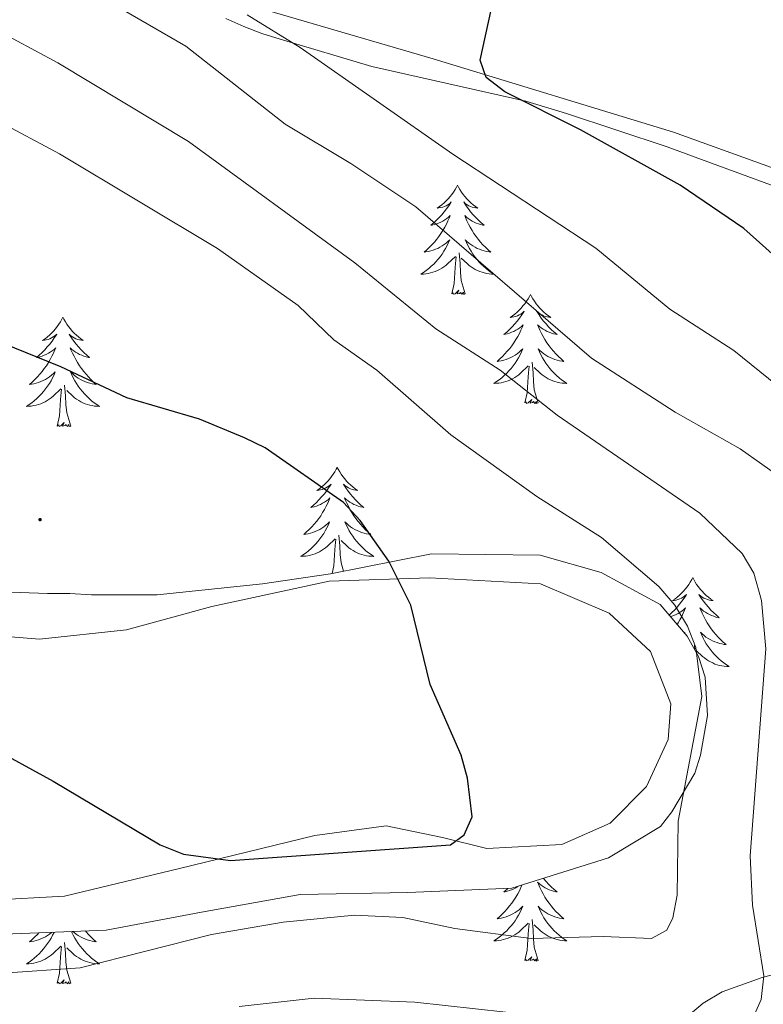
# Model space of a CAD drawing. Units: metres. Extents: x 589695 to 594189, y 4714737 to 4717766.
# Drawn here: x 593458 to 593540, y 4716208 to 4716316 of the extents above; entities that cross this region are included whole.
import ezdxf

# ---------------------------------------------------------------- set-up
doc = ezdxf.new("R2010")
doc.units = ezdxf.units.M
doc.header["$MEASUREMENT"] = 0
for name, color, linetype, lineweight in [('Carátula', 7, 'Continuous', 5), ('Level 35', 92, 'Continuous', 0), ('Level 36', 19, 'Continuous', 40), ('Level 4', 36, 'Continuous', 30), ('Level 5', 36, 'Continuous', 0), ('Level 7', 1, 'Continuous', 0)]:
    doc.layers.add(name, color=color, linetype=linetype, lineweight=lineweight)

# ---------------------------------------------------------------- blocks, each defined once
blk = doc.blocks.new('5PATER')
at = {"layer": 'Carátula', "linetype": 'Continuous', "lineweight": 5}
h = blk.add_hatch(color=250, dxfattribs=at)
edge = h.paths.add_edge_path()
edge.add_ellipse((0, 0), major_axis=(-1.33, -1.34), ratio=0.999422, start_angle=0, end_angle=360)

msp = doc.modelspace()

# ---------------------------------------------------------------- linework, layer by layer
at = {"layer": 'Level 35', "color": 92, "linetype": 'Continuous', "lineweight": 0, "ltscale": 0.5}
for points in [[(593480.89, 4716315.67, 359.04), (593482.86, 4716314.8, 358.3), (593484.83, 4716314.05, 357.83), (593486.81, 4716313.43, 357.64), (593496.81, 4716310.43, 356.43), (593513.6, 4716306.67, 353.34), (593518.04, 4716305.3, 352.78), (593529.03, 4716301.68, 351.28), (593533.47, 4716300.06, 350.72), (593543.96, 4716296.2, 350.63)], [(593532.65, 4716235.33, 372.23), (593533.41, 4716239.65, 371.95), (593533.17, 4716243.85, 371.76), (593532.44, 4716246.08, 371.76), (593531.21, 4716248.3, 371.76), (593528.25, 4716251.77, 371.85), (593521.84, 4716255.25, 372.13), (593515.17, 4716257.13, 372.79), (593503.31, 4716257.29, 374.47), (593492.31, 4716255.09, 375.5), (593484.9, 4716254.01, 376.53), (593473.4, 4716252.81, 376.72), (593469.2, 4716252.82, 377), (593466.24, 4716252.83, 377.93), (593463.89, 4716252.96, 378.3), (593461.42, 4716252.97, 378.3), (593450.42, 4716253.37, 378.3)], [(593456.73, 4716215.79, 374.56), (593467.85, 4716216.25, 374.56), (593478.24, 4716218.2, 374.47), (593488.99, 4716220.14, 374.38), (593500.73, 4716220.35, 374.1), (593512.1, 4716220.81, 373.26), (593522.61, 4716224.11, 372.7), (593528.3, 4716227.56, 372.51), (593529.55, 4716229.16, 372.41), (593532.03, 4716233.35, 372.32), (593532.65, 4716235.33, 372.23)], [(593541.35, 4716211.58, 363.34), (593539.37, 4716211.09, 364.09)], [(593539.37, 4716211.09, 364.09), (593535.04, 4716209.5, 364.84), (593532.94, 4716208.27, 364.93), (593529.72, 4716205.56, 364)]]:
    msp.add_polyline3d(points, dxfattribs=at)
at = {"layer": 'Level 36', "color": 92, "linetype": 'Continuous', "lineweight": 0}
for points in [[(593506.15, 4716297.51), (593506.04, 4716297.29), (593505.89, 4716297.02), (593505.72, 4716296.75), (593505.54, 4716296.49), (593505.34, 4716296.25), (593505.14, 4716296.01), (593504.92, 4716295.78), (593504.69, 4716295.57), (593504.45, 4716295.36), (593504.2, 4716295.17), (593503.94, 4716294.99), (593504.13, 4716295.02), (593504.34, 4716295.05), (593504.54, 4716295.11), (593504.73, 4716295.18), (593504.92, 4716295.26), (593505.1, 4716295.36), (593505.28, 4716295.47), (593505.48, 4716295.67), (593505.44, 4716295.6), (593505.21, 4716295.26), (593504.97, 4716294.92), (593504.71, 4716294.59), (593504.44, 4716294.28), (593504.16, 4716293.97), (593503.87, 4716293.68), (593503.57, 4716293.4), (593503.25, 4716293.13), (593503.38, 4716293.15), (593503.63, 4716293.21), (593503.87, 4716293.28), (593504.1, 4716293.37), (593504.33, 4716293.47), (593504.56, 4716293.59), (593504.77, 4716293.72), (593504.98, 4716293.86), (593505.18, 4716294.02), (593505.36, 4716294.19), (593505.28, 4716293.97), (593505.12, 4716293.61), (593504.95, 4716293.25), (593504.76, 4716292.91), (593504.56, 4716292.57), (593504.35, 4716292.24), (593504.13, 4716291.91), (593503.89, 4716291.6), (593503.63, 4716291.3), (593503.37, 4716291.01), (593503.1, 4716290.73), (593502.81, 4716290.46), (593502.51, 4716290.2), (593502.71, 4716290.22), (593502.97, 4716290.27), (593503.24, 4716290.33), (593503.5, 4716290.41), (593503.75, 4716290.51), (593504, 4716290.61), (593504.24, 4716290.74), (593504.47, 4716290.87), (593504.7, 4716291.03), (593504.92, 4716291.19), (593505.12, 4716291.37), (593505.32, 4716291.55), (593505.18, 4716291.23)], [(593506.15, 4716297.51), (593506.26, 4716297.29), (593506.42, 4716297.02), (593506.59, 4716296.75), (593506.77, 4716296.49), (593506.96, 4716296.25), (593507.17, 4716296.01), (593507.39, 4716295.78), (593507.62, 4716295.57), (593507.86, 4716295.36), (593508.11, 4716295.17), (593508.37, 4716294.99), (593508.17, 4716295.02), (593507.97, 4716295.05), (593507.77, 4716295.11), (593507.57, 4716295.18), (593507.39, 4716295.26), (593507.2, 4716295.36), (593507.03, 4716295.47), (593506.83, 4716295.67), (593506.87, 4716295.6), (593507.1, 4716295.26), (593507.34, 4716294.92), (593507.59, 4716294.59), (593507.86, 4716294.28), (593508.14, 4716293.97), (593508.43, 4716293.68), (593508.74, 4716293.4), (593509.05, 4716293.13), (593508.93, 4716293.15), (593508.68, 4716293.21), (593508.44, 4716293.28), (593508.2, 4716293.37), (593507.97, 4716293.47), (593507.75, 4716293.59), (593507.53, 4716293.72), (593507.33, 4716293.86), (593507.13, 4716294.02), (593506.94, 4716294.19), (593507.03, 4716293.97), (593507.19, 4716293.61), (593507.36, 4716293.25), (593507.54, 4716292.91), (593507.74, 4716292.57), (593507.95, 4716292.24), (593508.18, 4716291.91), (593508.42, 4716291.6), (593508.67, 4716291.3), (593508.93, 4716291.01), (593509.21, 4716290.73), (593509.5, 4716290.46), (593509.79, 4716290.2), (593509.6, 4716290.22), (593509.33, 4716290.27), (593509.07, 4716290.33), (593508.81, 4716290.41), (593508.55, 4716290.51), (593508.31, 4716290.61), (593508.07, 4716290.74), (593507.83, 4716290.87), (593507.61, 4716291.03), (593507.39, 4716291.19), (593507.18, 4716291.37), (593506.99, 4716291.55), (593507.13, 4716291.23)], [(593505.18, 4716291.23), (593505.02, 4716290.91), (593504.85, 4716290.59), (593504.67, 4716290.29), (593504.47, 4716289.99), (593504.26, 4716289.7), (593504.04, 4716289.42), (593503.8, 4716289.15), (593503.56, 4716288.9), (593503.3, 4716288.65), (593503.03, 4716288.42), (593502.75, 4716288.2), (593502.46, 4716287.99), (593502.17, 4716287.8), (593502.44, 4716287.81), (593502.7, 4716287.83), (593502.96, 4716287.87), (593503.22, 4716287.93), (593503.48, 4716288), (593503.73, 4716288.09), (593503.97, 4716288.19), (593504.21, 4716288.31), (593504.44, 4716288.44), (593504.66, 4716288.58), (593504.87, 4716288.74), (593505.08, 4716288.91), (593505.93, 4716289.71)], [(593507.13, 4716291.23), (593507.29, 4716290.91), (593507.45, 4716290.59), (593507.64, 4716290.29), (593507.83, 4716289.99), (593508.04, 4716289.7), (593508.27, 4716289.42), (593508.5, 4716289.15), (593508.75, 4716288.9), (593509.01, 4716288.65), (593509.27, 4716288.42), (593509.55, 4716288.2), (593509.84, 4716287.99), (593510.13, 4716287.8), (593509.87, 4716287.81), (593509.61, 4716287.83), (593509.34, 4716287.87), (593509.08, 4716287.93), (593508.83, 4716288), (593508.58, 4716288.09), (593508.33, 4716288.19), (593508.1, 4716288.31), (593507.87, 4716288.44), (593507.65, 4716288.58), (593507.43, 4716288.74), (593507.23, 4716288.91), (593506.57, 4716289.53)], [(593505.53, 4716285.66), (593505.78, 4716286.78), (593505.89, 4716288.52), (593505.94, 4716288.95), (593506, 4716289.68)], [(593507, 4716285.66), (593506.57, 4716287.1), (593506.48, 4716288), (593506.44, 4716288.95), (593506.34, 4716290.12)], [(593507, 4716285.66), (593506.83, 4716285.59), (593506.81, 4716285.83), (593506.62, 4716285.61), (593506.5, 4716285.81), (593506.38, 4716285.7), (593506.11, 4716285.65), (593506.3, 4716286.04), (593505.92, 4716285.66), (593505.73, 4716285.61), (593505.69, 4716285.77), (593505.53, 4716285.66)], [(593514.11, 4716285.59), (593514, 4716285.37), (593513.85, 4716285.1), (593513.68, 4716284.83), (593513.5, 4716284.57), (593513.3, 4716284.33), (593513.09, 4716284.09), (593512.88, 4716283.86), (593512.65, 4716283.65), (593512.41, 4716283.44), (593512.15, 4716283.25), (593511.89, 4716283.07), (593512.09, 4716283.1), (593512.3, 4716283.14), (593512.5, 4716283.19), (593512.69, 4716283.26), (593512.88, 4716283.35), (593513.06, 4716283.44), (593513.23, 4716283.56), (593513.44, 4716283.75), (593513.4, 4716283.68), (593513.17, 4716283.34), (593512.93, 4716283), (593512.67, 4716282.67), (593512.4, 4716282.36), (593512.12, 4716282.05), (593511.83, 4716281.76), (593511.53, 4716281.48), (593511.21, 4716281.21), (593511.34, 4716281.23), (593511.58, 4716281.29), (593511.83, 4716281.36), (593512.06, 4716281.45), (593512.29, 4716281.55), (593512.52, 4716281.67), (593512.73, 4716281.8), (593512.94, 4716281.95), (593513.14, 4716282.1), (593513.32, 4716282.27), (593513.23, 4716282.05), (593513.08, 4716281.69), (593512.91, 4716281.33), (593512.72, 4716280.99), (593512.52, 4716280.65), (593512.31, 4716280.32), (593512.08, 4716279.99), (593511.85, 4716279.68), (593511.59, 4716279.38), (593511.33, 4716279.09), (593511.05, 4716278.81), (593510.77, 4716278.54), (593510.47, 4716278.28), (593510.67, 4716278.3), (593510.93, 4716278.35), (593511.2, 4716278.41), (593511.46, 4716278.49), (593511.71, 4716278.59), (593511.96, 4716278.69), (593512.2, 4716278.82), (593512.43, 4716278.96), (593512.66, 4716279.11), (593512.87, 4716279.27), (593513.08, 4716279.45), (593513.28, 4716279.63), (593513.13, 4716279.31)], [(593514.11, 4716285.59), (593514.22, 4716285.37), (593514.38, 4716285.1), (593514.55, 4716284.83), (593514.73, 4716284.57), (593514.92, 4716284.33), (593515.13, 4716284.09), (593515.35, 4716283.86), (593515.58, 4716283.65), (593515.82, 4716283.44), (593516.07, 4716283.25), (593516.33, 4716283.07), (593516.13, 4716283.1), (593515.93, 4716283.14), (593515.73, 4716283.19), (593515.53, 4716283.26), (593515.34, 4716283.35), (593515.16, 4716283.44), (593514.99, 4716283.56), (593514.78, 4716283.75), (593514.83, 4716283.68), (593515.05, 4716283.34), (593515.3, 4716283), (593515.55, 4716282.67), (593515.82, 4716282.36), (593516.1, 4716282.05), (593516.39, 4716281.76), (593516.7, 4716281.48), (593517.01, 4716281.21), (593516.89, 4716281.23), (593516.64, 4716281.29), (593516.4, 4716281.36), (593516.16, 4716281.45), (593515.93, 4716281.55), (593515.71, 4716281.67), (593515.49, 4716281.8), (593515.29, 4716281.95), (593515.09, 4716282.1), (593514.9, 4716282.27), (593514.99, 4716282.05), (593515.15, 4716281.69), (593515.32, 4716281.33), (593515.5, 4716280.99), (593515.7, 4716280.65), (593515.91, 4716280.32), (593516.14, 4716279.99), (593516.38, 4716279.68), (593516.63, 4716279.38), (593516.89, 4716279.09), (593517.17, 4716278.81), (593517.46, 4716278.54), (593517.75, 4716278.28), (593517.56, 4716278.3), (593517.29, 4716278.35), (593517.03, 4716278.41), (593516.77, 4716278.49), (593516.51, 4716278.59), (593516.27, 4716278.69), (593516.02, 4716278.82), (593515.79, 4716278.96), (593515.57, 4716279.11), (593515.35, 4716279.27), (593515.14, 4716279.45), (593514.95, 4716279.63), (593515.09, 4716279.31)], [(593463.12, 4716283.09), (593463.01, 4716282.87), (593462.86, 4716282.59), (593462.69, 4716282.33), (593462.51, 4716282.07), (593462.31, 4716281.82), (593462.11, 4716281.58), (593461.89, 4716281.36), (593461.66, 4716281.14), (593461.42, 4716280.94), (593461.17, 4716280.75), (593460.91, 4716280.57), (593461.11, 4716280.59), (593461.31, 4716280.63), (593461.51, 4716280.68), (593461.7, 4716280.75), (593461.89, 4716280.84), (593462.07, 4716280.94), (593462.25, 4716281.05), (593462.45, 4716281.24), (593462.41, 4716281.17), (593462.18, 4716280.83), (593461.94, 4716280.49), (593461.68, 4716280.17), (593461.41, 4716279.85), (593461.13, 4716279.55), (593460.84, 4716279.25), (593460.54, 4716278.97), (593460.23, 4716278.7), (593460.35, 4716278.72), (593460.59, 4716278.78), (593460.84, 4716278.85), (593461.07, 4716278.94), (593461.3, 4716279.04), (593461.53, 4716279.16), (593461.74, 4716279.29), (593461.95, 4716279.44), (593462.15, 4716279.59), (593462.33, 4716279.77), (593462.25, 4716279.54), (593462.09, 4716279.18), (593461.92, 4716278.83), (593461.73, 4716278.48), (593461.53, 4716278.14), (593461.32, 4716277.81), (593461.09, 4716277.49), (593460.86, 4716277.18), (593460.6, 4716276.87), (593460.34, 4716276.58), (593460.07, 4716276.3), (593459.78, 4716276.03), (593459.48, 4716275.77), (593459.68, 4716275.8), (593459.94, 4716275.84), (593460.21, 4716275.91), (593460.47, 4716275.99), (593460.72, 4716276.08), (593460.97, 4716276.19), (593461.21, 4716276.31), (593461.44, 4716276.45), (593461.67, 4716276.6), (593461.89, 4716276.76), (593462.09, 4716276.94), (593462.29, 4716277.13), (593462.15, 4716276.8)], [(593463.12, 4716283.09), (593463.23, 4716282.87), (593463.39, 4716282.59), (593463.56, 4716282.33), (593463.74, 4716282.07), (593463.93, 4716281.82), (593464.14, 4716281.58), (593464.36, 4716281.36), (593464.59, 4716281.14), (593464.83, 4716280.94), (593465.08, 4716280.75), (593465.34, 4716280.57), (593465.14, 4716280.59), (593464.94, 4716280.63), (593464.74, 4716280.68), (593464.54, 4716280.75), (593464.35, 4716280.84), (593464.17, 4716280.94), (593464, 4716281.05), (593463.79, 4716281.24), (593463.84, 4716281.17), (593464.07, 4716280.83), (593464.31, 4716280.49), (593464.57, 4716280.17), (593464.83, 4716279.85), (593465.11, 4716279.55), (593465.41, 4716279.25), (593465.71, 4716278.97), (593466.02, 4716278.7), (593465.9, 4716278.72), (593465.65, 4716278.78), (593465.41, 4716278.85), (593465.17, 4716278.94), (593464.94, 4716279.04), (593464.72, 4716279.16), (593464.5, 4716279.29), (593464.3, 4716279.44), (593464.1, 4716279.59), (593463.91, 4716279.77), (593464, 4716279.54), (593464.16, 4716279.18), (593464.33, 4716278.83), (593464.51, 4716278.48), (593464.71, 4716278.14), (593464.92, 4716277.81), (593465.15, 4716277.49), (593465.39, 4716277.18), (593465.64, 4716276.87), (593465.9, 4716276.58), (593466.18, 4716276.3), (593466.47, 4716276.03), (593466.76, 4716275.77), (593466.57, 4716275.8), (593466.3, 4716275.84), (593466.04, 4716275.91), (593465.78, 4716275.99), (593465.52, 4716276.08), (593465.27, 4716276.19), (593465.03, 4716276.31), (593464.8, 4716276.45), (593464.57, 4716276.6), (593464.36, 4716276.76), (593464.15, 4716276.94), (593463.96, 4716277.13), (593464.1, 4716276.8)], [(593513.13, 4716279.31), (593512.98, 4716278.99), (593512.81, 4716278.67), (593512.63, 4716278.37), (593512.43, 4716278.07), (593512.22, 4716277.78), (593512, 4716277.5), (593511.76, 4716277.24), (593511.52, 4716276.98), (593511.26, 4716276.73), (593510.99, 4716276.5), (593510.71, 4716276.28), (593510.42, 4716276.07), (593510.13, 4716275.88), (593510.4, 4716275.89), (593510.66, 4716275.91), (593510.92, 4716275.95), (593511.18, 4716276.01), (593511.44, 4716276.08), (593511.69, 4716276.17), (593511.93, 4716276.27), (593512.17, 4716276.39), (593512.4, 4716276.52), (593512.62, 4716276.66), (593512.83, 4716276.82), (593513.04, 4716276.99), (593513.88, 4716277.79)], [(593515.09, 4716279.31), (593515.24, 4716278.99), (593515.41, 4716278.67), (593515.6, 4716278.37), (593515.79, 4716278.07), (593516, 4716277.78), (593516.23, 4716277.5), (593516.46, 4716277.24), (593516.71, 4716276.98), (593516.97, 4716276.73), (593517.23, 4716276.5), (593517.51, 4716276.28), (593517.8, 4716276.07), (593518.09, 4716275.88), (593517.83, 4716275.89), (593517.56, 4716275.91), (593517.3, 4716275.95), (593517.04, 4716276.01), (593516.79, 4716276.08), (593516.54, 4716276.17), (593516.29, 4716276.27), (593516.06, 4716276.39), (593515.83, 4716276.52), (593515.6, 4716276.66), (593515.39, 4716276.82), (593515.19, 4716276.99), (593514.53, 4716277.61)], [(593513.49, 4716273.74), (593513.74, 4716274.86), (593513.85, 4716276.6), (593513.9, 4716277.03), (593513.96, 4716277.76)], [(593514.96, 4716273.74), (593514.53, 4716275.18), (593514.44, 4716276.09), (593514.4, 4716277.03), (593514.29, 4716278.2)], [(593462.15, 4716276.8), (593461.99, 4716276.48), (593461.82, 4716276.17), (593461.64, 4716275.86), (593461.44, 4716275.56), (593461.23, 4716275.27), (593461.01, 4716275), (593460.77, 4716274.73), (593460.53, 4716274.47), (593460.27, 4716274.23), (593460, 4716273.99), (593459.72, 4716273.77), (593459.43, 4716273.56), (593459.14, 4716273.37), (593459.41, 4716273.38), (593459.67, 4716273.4), (593459.93, 4716273.45), (593460.19, 4716273.5), (593460.45, 4716273.57), (593460.7, 4716273.66), (593460.94, 4716273.76), (593461.18, 4716273.88), (593461.41, 4716274.01), (593461.63, 4716274.16), (593461.84, 4716274.31), (593462.05, 4716274.48), (593462.89, 4716275.28)], [(593464.1, 4716276.8), (593464.25, 4716276.48), (593464.42, 4716276.17), (593464.61, 4716275.86), (593464.8, 4716275.56), (593465.01, 4716275.27), (593465.24, 4716275), (593465.47, 4716274.73), (593465.72, 4716274.47), (593465.97, 4716274.23), (593466.24, 4716273.99), (593466.52, 4716273.77), (593466.81, 4716273.56), (593467.1, 4716273.37), (593466.84, 4716273.38), (593466.57, 4716273.4), (593466.31, 4716273.45), (593466.05, 4716273.5), (593465.8, 4716273.57), (593465.55, 4716273.66), (593465.3, 4716273.76), (593465.07, 4716273.88), (593464.84, 4716274.01), (593464.61, 4716274.16), (593464.4, 4716274.31), (593464.2, 4716274.48), (593463.54, 4716275.1)], [(593463.97, 4716271.23), (593463.54, 4716272.67), (593463.45, 4716273.58), (593463.41, 4716274.53), (593463.31, 4716275.69)], [(593462.5, 4716271.23), (593462.75, 4716272.35), (593462.86, 4716274.09), (593462.91, 4716274.53), (593462.97, 4716275.25)], [(593514.96, 4716273.74), (593514.79, 4716273.67), (593514.77, 4716273.91), (593514.58, 4716273.69), (593514.46, 4716273.89), (593514.34, 4716273.79), (593514.07, 4716273.73), (593514.26, 4716274.12), (593513.88, 4716273.74), (593513.69, 4716273.69), (593513.65, 4716273.85), (593513.49, 4716273.74)], [(593463.97, 4716271.23), (593463.8, 4716271.17), (593463.78, 4716271.41), (593463.59, 4716271.18), (593463.47, 4716271.39), (593463.35, 4716271.28), (593463.08, 4716271.22), (593463.27, 4716271.62), (593462.89, 4716271.24), (593462.7, 4716271.18), (593462.66, 4716271.35), (593462.5, 4716271.23)], [(593493.04, 4716266.72), (593492.93, 4716266.51), (593492.78, 4716266.23), (593492.61, 4716265.96), (593492.43, 4716265.71), (593492.23, 4716265.46), (593492.03, 4716265.22), (593491.81, 4716264.99), (593491.58, 4716264.78), (593491.34, 4716264.58), (593491.09, 4716264.39), (593490.83, 4716264.21), (593491.03, 4716264.23), (593491.23, 4716264.27), (593491.43, 4716264.32), (593491.62, 4716264.39), (593491.81, 4716264.48), (593491.99, 4716264.58), (593492.17, 4716264.69), (593492.37, 4716264.88), (593492.33, 4716264.81), (593492.1, 4716264.47), (593491.86, 4716264.13), (593491.6, 4716263.81), (593491.33, 4716263.49), (593491.05, 4716263.19), (593490.76, 4716262.89), (593490.46, 4716262.61), (593490.15, 4716262.34), (593490.27, 4716262.36), (593490.52, 4716262.42), (593490.76, 4716262.49), (593490.99, 4716262.58), (593491.23, 4716262.68), (593491.45, 4716262.8), (593491.66, 4716262.93), (593491.87, 4716263.08), (593492.07, 4716263.23), (593492.25, 4716263.4), (593492.17, 4716263.18), (593492.01, 4716262.82), (593491.84, 4716262.47), (593491.65, 4716262.12), (593491.45, 4716261.78), (593491.24, 4716261.45), (593491.02, 4716261.13), (593490.78, 4716260.81), (593490.53, 4716260.51), (593490.26, 4716260.22), (593489.99, 4716259.94), (593489.7, 4716259.67), (593489.4, 4716259.41), (593489.6, 4716259.44), (593489.87, 4716259.48), (593490.13, 4716259.55), (593490.39, 4716259.63), (593490.64, 4716259.72), (593490.89, 4716259.83), (593491.13, 4716259.95), (593491.37, 4716260.09), (593491.59, 4716260.24), (593491.81, 4716260.4), (593492.01, 4716260.58), (593492.21, 4716260.77), (593492.07, 4716260.44)], [(593493.04, 4716266.72), (593493.15, 4716266.51), (593493.31, 4716266.23), (593493.48, 4716265.96), (593493.66, 4716265.71), (593493.85, 4716265.46), (593494.06, 4716265.22), (593494.28, 4716264.99), (593494.51, 4716264.78), (593494.75, 4716264.58), (593495, 4716264.39), (593495.26, 4716264.21), (593495.06, 4716264.23), (593494.86, 4716264.27), (593494.66, 4716264.32), (593494.47, 4716264.39), (593494.28, 4716264.48), (593494.09, 4716264.58), (593493.92, 4716264.69), (593493.72, 4716264.88), (593493.76, 4716264.81), (593493.99, 4716264.47), (593494.23, 4716264.13), (593494.49, 4716263.81), (593494.75, 4716263.49), (593495.03, 4716263.19), (593495.33, 4716262.89), (593495.63, 4716262.61), (593495.94, 4716262.34), (593495.82, 4716262.36), (593495.57, 4716262.42), (593495.33, 4716262.49), (593495.09, 4716262.58), (593494.86, 4716262.68), (593494.64, 4716262.8), (593494.42, 4716262.93), (593494.22, 4716263.08), (593494.02, 4716263.23), (593493.83, 4716263.4), (593493.92, 4716263.18), (593494.08, 4716262.82), (593494.25, 4716262.47), (593494.43, 4716262.12), (593494.63, 4716261.78), (593494.85, 4716261.45), (593495.07, 4716261.13), (593495.31, 4716260.81), (593495.56, 4716260.51), (593495.83, 4716260.22), (593496.1, 4716259.94), (593496.39, 4716259.67), (593496.69, 4716259.41), (593496.49, 4716259.44), (593496.22, 4716259.48), (593495.96, 4716259.55), (593495.7, 4716259.63), (593495.45, 4716259.72), (593495.2, 4716259.83), (593494.96, 4716259.95), (593494.72, 4716260.09), (593494.5, 4716260.24), (593494.28, 4716260.4), (593494.07, 4716260.58), (593493.88, 4716260.77), (593494.02, 4716260.44)], [(593492.07, 4716260.44), (593491.91, 4716260.12), (593491.74, 4716259.8), (593491.56, 4716259.5), (593491.36, 4716259.2), (593491.15, 4716258.91), (593490.93, 4716258.64), (593490.69, 4716258.37), (593490.45, 4716258.11), (593490.19, 4716257.87), (593489.92, 4716257.63), (593489.64, 4716257.41), (593489.35, 4716257.2), (593489.06, 4716257.01), (593489.33, 4716257.02), (593489.59, 4716257.04), (593489.85, 4716257.08), (593490.11, 4716257.14), (593490.37, 4716257.21), (593490.62, 4716257.3), (593490.86, 4716257.4), (593491.1, 4716257.52), (593491.33, 4716257.65), (593491.55, 4716257.79), (593491.77, 4716257.95), (593491.97, 4716258.12), (593492.82, 4716258.92)], [(593494.02, 4716260.44), (593494.18, 4716260.12), (593494.35, 4716259.8), (593494.53, 4716259.5), (593494.73, 4716259.2), (593494.93, 4716258.91), (593495.16, 4716258.64), (593495.39, 4716258.37), (593495.64, 4716258.11), (593495.9, 4716257.87), (593496.17, 4716257.63), (593496.45, 4716257.41), (593496.73, 4716257.2), (593497.02, 4716257.01), (593496.76, 4716257.02), (593496.5, 4716257.04), (593496.23, 4716257.08), (593495.97, 4716257.14), (593495.72, 4716257.21), (593495.47, 4716257.3), (593495.23, 4716257.4), (593494.99, 4716257.52), (593494.76, 4716257.65), (593494.54, 4716257.79), (593494.32, 4716257.95), (593494.12, 4716258.12), (593493.46, 4716258.74)], [(593492.48, 4716255.13), (593492.67, 4716255.99), (593492.78, 4716257.73), (593492.83, 4716258.17), (593492.89, 4716258.89)], [(593493.74, 4716255.38), (593493.47, 4716256.31), (593493.37, 4716257.22), (593493.33, 4716258.17), (593493.23, 4716259.33)], [(593531.81, 4716254.7), (593531.7, 4716254.48), (593531.54, 4716254.21), (593531.38, 4716253.94), (593531.19, 4716253.68), (593531, 4716253.43), (593530.79, 4716253.2), (593530.57, 4716252.97), (593530.34, 4716252.75), (593530.1, 4716252.55), (593529.85, 4716252.36), (593529.59, 4716252.18), (593529.79, 4716252.21), (593529.99, 4716252.24), (593530.19, 4716252.3), (593530.39, 4716252.37), (593530.58, 4716252.45), (593530.76, 4716252.55), (593530.93, 4716252.66), (593531.14, 4716252.85), (593531.1, 4716252.79), (593530.87, 4716252.44), (593530.62, 4716252.11), (593530.37, 4716251.78), (593530.1, 4716251.47), (593529.82, 4716251.16), (593529.53, 4716250.87), (593529.25, 4716250.61)], [(593531.81, 4716254.7), (593531.92, 4716254.48), (593532.08, 4716254.21), (593532.24, 4716253.94), (593532.43, 4716253.68), (593532.62, 4716253.43), (593532.83, 4716253.2), (593533.05, 4716252.97), (593533.28, 4716252.75), (593533.52, 4716252.55), (593533.77, 4716252.36), (593534.03, 4716252.18), (593533.83, 4716252.21), (593533.63, 4716252.24), (593533.43, 4716252.3), (593533.23, 4716252.37), (593533.04, 4716252.45), (593532.86, 4716252.55), (593532.69, 4716252.66), (593532.48, 4716252.85), (593532.52, 4716252.79), (593532.75, 4716252.44), (593533, 4716252.11), (593533.25, 4716251.78), (593533.52, 4716251.47), (593533.8, 4716251.16), (593534.09, 4716250.87), (593534.39, 4716250.58), (593534.71, 4716250.31), (593534.58, 4716250.34), (593534.34, 4716250.39), (593534.1, 4716250.47), (593533.86, 4716250.55), (593533.63, 4716250.66), (593533.41, 4716250.78), (593533.19, 4716250.91), (593532.98, 4716251.05), (593532.79, 4716251.21), (593532.6, 4716251.38), (593532.69, 4716251.16), (593532.84, 4716250.8), (593533.01, 4716250.44), (593533.2, 4716250.09), (593533.4, 4716249.75), (593533.61, 4716249.42), (593533.84, 4716249.1), (593534.08, 4716248.79), (593534.33, 4716248.49), (593534.59, 4716248.19), (593534.87, 4716247.91), (593535.15, 4716247.64), (593535.45, 4716247.39), (593535.25, 4716247.41), (593534.99, 4716247.46), (593534.73, 4716247.52), (593534.47, 4716247.6), (593534.21, 4716247.69), (593533.96, 4716247.8), (593533.72, 4716247.93), (593533.49, 4716248.06), (593533.26, 4716248.21), (593533.05, 4716248.38), (593532.84, 4716248.55), (593532.65, 4716248.74), (593532.79, 4716248.41)], [(593529.4, 4716250.43), (593529.52, 4716250.47), (593529.76, 4716250.55), (593529.99, 4716250.66), (593530.21, 4716250.78), (593530.43, 4716250.91), (593530.64, 4716251.05), (593530.83, 4716251.21), (593531.02, 4716251.38), (593530.93, 4716251.16), (593530.78, 4716250.8), (593530.61, 4716250.44), (593530.42, 4716250.09), (593530.22, 4716249.75), (593530.11, 4716249.59)], [(593530.9, 4716248.67), (593530.97, 4716248.74), (593530.93, 4716248.63)], [(593532.79, 4716248.41), (593532.94, 4716248.09), (593533.11, 4716247.78), (593533.29, 4716247.47), (593533.49, 4716247.18), (593533.7, 4716246.89), (593533.92, 4716246.61), (593534.16, 4716246.34), (593534.41, 4716246.09), (593534.66, 4716245.84), (593534.93, 4716245.61), (593535.21, 4716245.38), (593535.5, 4716245.17), (593535.79, 4716244.98), (593535.53, 4716244.99), (593535.26, 4716245.02), (593535, 4716245.06), (593534.74, 4716245.12), (593534.49, 4716245.19), (593534.24, 4716245.27), (593533.99, 4716245.38), (593533.75, 4716245.49), (593533.52, 4716245.63), (593533.3, 4716245.77), (593533.09, 4716245.93), (593532.89, 4716246.1), (593532.23, 4716246.72)], [(593532.04, 4716246.8), (593531.99, 4716247.31)], [(593515.54, 4716221.89), (593515.55, 4716221.88), (593515.82, 4716221.56), (593516.1, 4716221.26), (593516.39, 4716220.96), (593516.7, 4716220.68), (593517.01, 4716220.41), (593516.89, 4716220.43), (593516.64, 4716220.49), (593516.4, 4716220.56), (593516.16, 4716220.65), (593515.93, 4716220.75), (593515.71, 4716220.87), (593515.49, 4716221), (593515.28, 4716221.15), (593515.09, 4716221.3), (593514.9, 4716221.47), (593514.99, 4716221.25), (593515.14, 4716220.89), (593515.31, 4716220.54), (593515.5, 4716220.19), (593515.7, 4716219.85), (593515.91, 4716219.52), (593516.14, 4716219.2), (593516.38, 4716218.89), (593516.63, 4716218.58), (593516.89, 4716218.29), (593517.17, 4716218.01), (593517.45, 4716217.74), (593517.75, 4716217.48), (593517.56, 4716217.51), (593517.29, 4716217.55), (593517.03, 4716217.62), (593516.77, 4716217.69)], [(593513.19, 4716221.15), (593513.08, 4716220.89), (593512.91, 4716220.54), (593512.72, 4716220.19), (593512.52, 4716219.85), (593512.31, 4716219.52), (593512.08, 4716219.2), (593511.84, 4716218.89), (593511.59, 4716218.58), (593511.33, 4716218.29), (593511.05, 4716218.01), (593510.77, 4716217.74), (593510.47, 4716217.48), (593510.67, 4716217.51), (593510.93, 4716217.55), (593511.2, 4716217.62), (593511.45, 4716217.69), (593511.71, 4716217.79), (593511.96, 4716217.9), (593512.2, 4716218.02), (593512.43, 4716218.16), (593512.66, 4716218.31), (593512.87, 4716218.47), (593513.08, 4716218.65), (593513.27, 4716218.84), (593513.13, 4716218.51), (593512.98, 4716218.19), (593512.81, 4716217.87), (593512.63, 4716217.57), (593512.43, 4716217.27), (593512.22, 4716216.98), (593512, 4716216.71), (593511.76, 4716216.44), (593511.52, 4716216.18), (593511.26, 4716215.93), (593510.99, 4716215.7), (593510.71, 4716215.48), (593510.42, 4716215.27), (593510.13, 4716215.08), (593510.4, 4716215.09), (593510.66, 4716215.11), (593510.92, 4716215.15), (593511.18, 4716215.21), (593511.43, 4716215.28), (593511.69, 4716215.37), (593511.93, 4716215.47), (593512.17, 4716215.59), (593512.4, 4716215.72), (593512.62, 4716215.87), (593512.83, 4716216.02), (593513.03, 4716216.19), (593513.88, 4716216.99)], [(593511.65, 4716220.79), (593511.53, 4716220.68), (593511.21, 4716220.41), (593511.34, 4716220.43), (593511.58, 4716220.49), (593511.83, 4716220.56), (593512.06, 4716220.65), (593512.29, 4716220.75), (593512.51, 4716220.87), (593512.73, 4716221), (593512.75, 4716221.02)], [(593516.77, 4716217.69), (593516.51, 4716217.79), (593516.26, 4716217.9), (593516.02, 4716218.02), (593515.79, 4716218.16), (593515.56, 4716218.31), (593515.35, 4716218.47), (593515.14, 4716218.65), (593514.95, 4716218.84), (593515.09, 4716218.51), (593515.24, 4716218.19), (593515.41, 4716217.87), (593515.59, 4716217.57), (593515.79, 4716217.27), (593516, 4716216.98), (593516.23, 4716216.71), (593516.46, 4716216.44), (593516.71, 4716216.18), (593516.96, 4716215.93), (593517.23, 4716215.7), (593517.51, 4716215.48), (593517.8, 4716215.27), (593518.09, 4716215.08), (593517.83, 4716215.09), (593517.56, 4716215.11), (593517.3, 4716215.15), (593517.04, 4716215.21), (593516.79, 4716215.28), (593516.54, 4716215.37), (593516.29, 4716215.47), (593516.05, 4716215.59), (593515.83, 4716215.72), (593515.6, 4716215.87), (593515.39, 4716216.02), (593515.19, 4716216.19), (593514.53, 4716216.81)], [(593513.49, 4716212.94), (593513.74, 4716214.06), (593513.85, 4716215.8), (593513.9, 4716216.24), (593513.96, 4716216.96)], [(593514.96, 4716212.94), (593514.53, 4716214.38), (593514.44, 4716215.29), (593514.4, 4716216.24), (593514.29, 4716217.4)], [(593462.15, 4716216.02), (593462.15, 4716216), (593461.99, 4716215.68), (593461.82, 4716215.37), (593461.64, 4716215.06), (593461.44, 4716214.77), (593461.23, 4716214.48), (593461.01, 4716214.2), (593460.77, 4716213.93), (593460.53, 4716213.67), (593460.27, 4716213.43), (593460, 4716213.19), (593459.72, 4716212.97), (593459.43, 4716212.76), (593459.14, 4716212.57), (593459.41, 4716212.58), (593459.67, 4716212.61), (593459.93, 4716212.65), (593460.19, 4716212.7), (593460.45, 4716212.78), (593460.7, 4716212.86), (593460.94, 4716212.97), (593461.18, 4716213.08), (593461.41, 4716213.21), (593461.63, 4716213.36), (593461.84, 4716213.52), (593462.05, 4716213.69), (593462.89, 4716214.49)], [(593460.49, 4716215.95), (593460.34, 4716215.78), (593460.07, 4716215.5), (593459.78, 4716215.23), (593459.48, 4716214.97), (593459.68, 4716215), (593459.94, 4716215.05), (593460.21, 4716215.11), (593460.47, 4716215.19), (593460.72, 4716215.28), (593460.97, 4716215.39), (593461.21, 4716215.51), (593461.44, 4716215.65), (593461.67, 4716215.8), (593461.89, 4716215.97), (593461.93, 4716216.01)], [(593464.06, 4716216.1), (593464.1, 4716216), (593464.25, 4716215.68), (593464.42, 4716215.37), (593464.61, 4716215.06), (593464.8, 4716214.77), (593465.01, 4716214.48), (593465.24, 4716214.2), (593465.47, 4716213.93), (593465.72, 4716213.67), (593465.97, 4716213.43), (593466.24, 4716213.19), (593466.52, 4716212.97), (593466.81, 4716212.76), (593467.1, 4716212.57), (593466.84, 4716212.58), (593466.57, 4716212.61), (593466.31, 4716212.65), (593466.05, 4716212.7), (593465.8, 4716212.78), (593465.55, 4716212.86), (593465.3, 4716212.97), (593465.07, 4716213.08), (593464.84, 4716213.21), (593464.61, 4716213.36), (593464.4, 4716213.52), (593464.2, 4716213.69), (593463.54, 4716214.31)], [(593465.57, 4716216.16), (593465.64, 4716216.07), (593465.9, 4716215.78), (593466.18, 4716215.5), (593466.47, 4716215.23), (593466.76, 4716214.97), (593466.57, 4716215), (593466.3, 4716215.05), (593466.04, 4716215.11), (593465.78, 4716215.19), (593465.52, 4716215.28), (593465.27, 4716215.39), (593465.03, 4716215.51), (593464.8, 4716215.65), (593464.57, 4716215.8), (593464.36, 4716215.97), (593464.2, 4716216.1)], [(593462.5, 4716210.44), (593462.75, 4716211.55), (593462.86, 4716213.3), (593462.91, 4716213.73), (593462.97, 4716214.45)], [(593463.97, 4716210.44), (593463.54, 4716211.88), (593463.45, 4716212.78), (593463.41, 4716213.73), (593463.31, 4716214.89)], [(593514.96, 4716212.94), (593514.79, 4716212.87), (593514.77, 4716213.11), (593514.58, 4716212.89), (593514.46, 4716213.09), (593514.34, 4716212.99), (593514.07, 4716212.93), (593514.26, 4716213.33), (593513.88, 4716212.95), (593513.69, 4716212.89), (593513.65, 4716213.05), (593513.49, 4716212.94)], [(593463.97, 4716210.44), (593463.8, 4716210.37), (593463.78, 4716210.61), (593463.59, 4716210.39), (593463.47, 4716210.59), (593463.35, 4716210.48), (593463.08, 4716210.43), (593463.27, 4716210.82), (593462.89, 4716210.44), (593462.7, 4716210.39), (593462.66, 4716210.55), (593462.5, 4716210.44)]]:
    msp.add_lwpolyline(points, dxfattribs=at)
for points in [[(593390.56, 4716324.11, 378), (593398.93, 4716304.91, 378.1), (593407.76, 4716288.19, 378), (593417.19, 4716273.57, 377.7), (593425.1, 4716263.08, 377.5), (593431.88, 4716256.85, 377.4), (593441.63, 4716251.21, 376.81), (593450.27, 4716248.81, 376.42), (593460.57, 4716247.99, 376.32), (593470.05, 4716248.99, 376.32), (593479.36, 4716251.54, 376.32), (593492.17, 4716254.29, 375.82), (593503.1, 4716254.67, 375.03), (593515.21, 4716254.03, 374.24), (593522.7, 4716250.81, 373.44), (593527.22, 4716246.62, 372.95), (593529.43, 4716240.94, 372.75)], [(593579.09, 4716283.43, 341.76), (593577.26, 4716283.65, 341.76), (593569.76, 4716287.64, 342.76), (593551.5, 4716295.43, 345.72), (593529.73, 4716303.27, 349.29), (593503.52, 4716311.28, 352.16), (593485.32, 4716316.59, 355.92)], [(593529.43, 4716240.94, 372.75), (593529.12, 4716237.03, 372.75), (593526.77, 4716231.91, 372.95), (593522.82, 4716227.92, 373.64), (593517.54, 4716225.59, 374.44), (593509.35, 4716225.14, 374.83), (593504.51, 4716226.33, 375.52), (593498.37, 4716227.63, 375.92), (593490.58, 4716226.55, 375.92), (593475.83, 4716222.96, 375.82), (593463.28, 4716219.95, 375.72), (593455.22, 4716219.51, 375.42), (593443.33, 4716221.98, 375.33), (593432.19, 4716225.11, 375.52), (593419.74, 4716229.39, 375.82), (593412.24, 4716232.99, 375.82), (593405.93, 4716235.84, 375.42), (593399.45, 4716235.05, 375.03), (593395.91, 4716230.03, 373.64), (593392.14, 4716224.09, 373.44), (593388.31, 4716215.15, 373.44), (593382.71, 4716209.43, 373.64), (593373.62, 4716208.71, 375.03)]]:
    msp.add_polyline3d(points, dxfattribs=at)
at = {"layer": 'Level 4', "color": 36, "linetype": 'Continuous', "lineweight": 30}
for points in [[(593561.77, 4716205.04, 350), (593563.94, 4716221.54, 350), (593564.29, 4716232.24, 350), (593567.29, 4716245.1, 350), (593567.4, 4716247.6, 350), (593566.99, 4716250.25, 350), (593565.47, 4716255.38, 350), (593560.85, 4716265.78, 350), (593554.4, 4716274.39, 350), (593545.22, 4716285.19, 350), (593541.5, 4716289.11, 350), (593537.38, 4716292.76, 350), (593530.46, 4716297.51, 350), (593519.57, 4716303.55, 350), (593511.32, 4716307.69, 350), (593509.27, 4716309.23, 350), (593508.63, 4716311.14, 350), (593510.11, 4716317.97, 350)], [(593454.85, 4716236.42, 375), (593462.06, 4716232.49, 375), (593473.74, 4716225.53, 375), (593476.28, 4716224.52, 375), (593481.39, 4716223.82, 375), (593505.39, 4716225.56, 375), (593506.88, 4716226.64, 375), (593507.75, 4716228.59, 375), (593507.23, 4716232.81, 375), (593506.55, 4716235.34, 375), (593503.18, 4716243.03, 375), (593501.07, 4716251.69, 375), (593498.65, 4716256.5, 375), (593495.53, 4716260.92, 375), (593493.71, 4716262.88, 375), (593485.17, 4716268.84, 375), (593482.92, 4716269.93, 375), (593478.01, 4716271.98, 375), (593470.1, 4716274.32, 375), (593462.88, 4716277.68, 375), (593455.34, 4716280.73, 375)]]:
    msp.add_polyline3d(points, dxfattribs=at)
at = {"layer": 'Level 5', "color": 36, "linetype": 'Continuous', "lineweight": 0}
for points in [[(593464.12, 4716319.86, 360), (593476.54, 4716312.66, 360), (593487.37, 4716304.16, 360), (593494.54, 4716299.88, 360), (593501.63, 4716295.13, 360), (593520.77, 4716278.64, 360), (593529.91, 4716272.73, 360), (593536.98, 4716268.74, 360), (593541.71, 4716265.39, 360), (593545.55, 4716261.86, 360), (593548.69, 4716257.51, 360), (593549.76, 4716255.19, 360), (593550.69, 4716252.12, 360), (593550.93, 4716248.89, 360), (593550.53, 4716246.19, 360), (593548.99, 4716241.09, 360), (593547.03, 4716236.26, 360), (593545.76, 4716230.78, 360), (593545.82, 4716219.79, 360), (593546.72, 4716214.64, 360), (593547.03, 4716206.54, 360)], [(593538.26, 4716206.4, 365), (593539.26, 4716208.69, 365), (593539.56, 4716211.27, 365), (593538.33, 4716218.95, 365), (593538.09, 4716224.33, 365), (593539.8, 4716246.91, 365), (593539.31, 4716252.18, 365), (593538.47, 4716255.17, 365), (593537.2, 4716257.33, 365), (593532.59, 4716261.71, 365), (593517.04, 4716272.41, 365), (593510.8, 4716277.33, 365), (593503.79, 4716281.84, 365), (593494.96, 4716289.04, 365), (593476.82, 4716302.27, 365), (593462.57, 4716310.83, 365), (593452.8, 4716316.09, 365)], [(593554.94, 4716203.57, 355), (593554.72, 4716214.3, 355), (593555.67, 4716225.13, 355), (593555.79, 4716232.93, 355), (593556.32, 4716240.9, 355), (593557.71, 4716251.16, 355), (593557.4, 4716256.25, 355), (593555.57, 4716261.66, 355), (593553.99, 4716264.21, 355), (593550.08, 4716269.04, 355), (593548.28, 4716270.75, 355), (593541.95, 4716274.88, 355), (593536.29, 4716279.46, 355), (593529.3, 4716283.96, 355), (593521.25, 4716290.62, 355), (593505.65, 4716300.88, 355), (593489.01, 4716312.52, 355), (593483.23, 4716316.09, 355)], [(593456.62, 4716211.53, 370), (593464.99, 4716212.13, 370), (593479.32, 4716215.75, 370), (593487.13, 4716217.12, 370), (593494.91, 4716217.86, 370), (593500.19, 4716217.63, 370), (593505.86, 4716216.41, 370), (593514.19, 4716215.31, 370), (593522.06, 4716215.53, 370), (593527.33, 4716215.34, 370), (593528.99, 4716216.23, 370), (593529.63, 4716217.59, 370), (593530.13, 4716220.04, 370), (593530.21, 4716228.13, 370), (593532.8, 4716241.72, 370), (593532.14, 4716247.06, 370), (593531.23, 4716249.39, 370), (593529.87, 4716251.69, 370), (593528.1, 4716253.74, 370), (593521.88, 4716259.06, 370), (593514.82, 4716263.54, 370), (593505.43, 4716270.27, 370), (593497.36, 4716277.33, 370), (593492.66, 4716280.63, 370), (593488.78, 4716284.38, 370), (593479.98, 4716290.58, 370), (593462.76, 4716300.91, 370), (593449.11, 4716308.2, 370)], [(593482.33, 4716207.92, 365), (593490.51, 4716208.83, 365), (593501.51, 4716208.38, 365), (593514.74, 4716206.92, 365)]]:
    msp.add_polyline3d(points, dxfattribs=at)

# ---------------------------------------------------------------- block references
at = {"layer": 'Level 7', "color": 19, "linetype": 'Continuous', "lineweight": 0, "xscale": 0.09999983015004542, "yscale": 0.09999983015004542}
msp.add_blockref('5PATER', (593460.63, 4716261.02, 378), dxfattribs=at)

doc.saveas('drawing.dxf')
